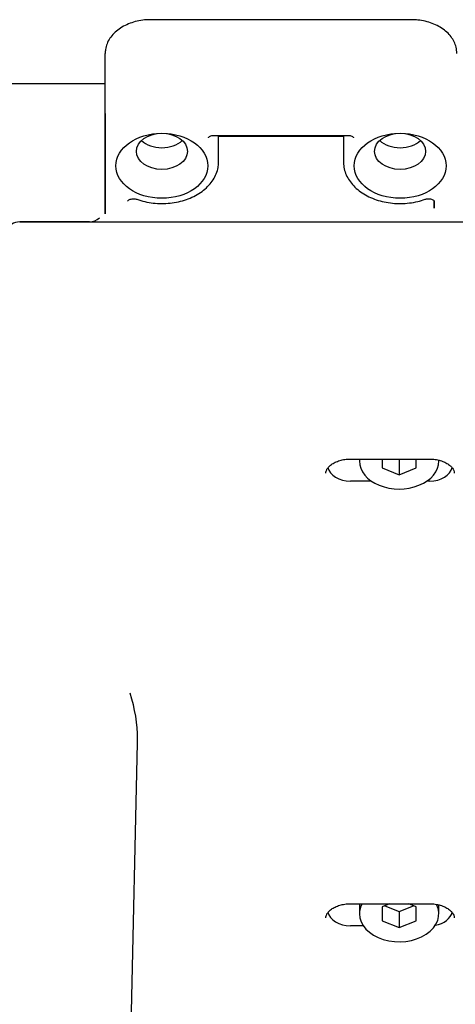
# Model space of a CAD drawing. Units: millimetres. Extents: x 48 to 600, y 286 to 461.
# Drawn here: x 498 to 517, y 311 to 354 of the extents above; entities that cross this region are included whole.
import ezdxf

# ---------------------------------------------------------------- set-up
doc = ezdxf.new("R2010")
doc.units = ezdxf.units.MM
for name, color, linetype in [('RTVI246II', 7, 'Continuous'), ('RZIT51A2XX05', 7, 'Continuous'), ('RZIT8A46XX01', 7, 'Continuous')]:
    doc.layers.add(name, color=color, linetype=linetype)

# ---------------------------------------------------------------- blocks, each defined once
blk = doc.blocks.new('A$C552d70ea')
at = {"layer": 'RTVI246II', "color": 7, "linetype": 'Continuous'}
for p, q in [((147.188, -30.546), (147.188, -30.631)), ((148.188, -30.546), (148.188, -30.937)), ((148.188, -30.546), (148.188, -30.937)), ((148.938, -30.546), (148.938, -31.243)), ((149.688, -30.937), (149.688, -30.546)), ((150.688, -30.631), (150.688, -30.597)), ((148.188, -30.937), (148.938, -31.243)), ((148.938, -31.243), (149.688, -30.937)), ((147.188, -50.14), (147.188, -50.579)), ((148.511, -50.14), (148.188, -50.272)), ((148.188, -50.272), (148.188, -50.885)), ((148.188, -50.272), (148.188, -50.885)), ((148.304, -50.225), (148.938, -50.484)), ((148.938, -50.484), (149.572, -50.225)), ((149.688, -50.272), (149.364, -50.14)), ((149.688, -50.885), (149.688, -50.272)), ((150.688, -50.579), (150.688, -50.191)), ((148.938, -50.484), (148.938, -51.191)), ((148.188, -50.885), (148.938, -51.191)), ((148.938, -51.191), (149.688, -50.885))]:
    blk.add_line(p, q, dxfattribs=at)
for centre, start_param, end_param in [((148.938, -30.631), 6.214694, 6.283185), ((148.938, -30.631), 0, 3.141593), ((148.938, -50.579), 5.921178, 6.283185), ((148.938, -50.579), 0, 3.48073)]:
    blk.add_ellipse(centre, major_axis=(-1.75, 0), ratio=0.707107, start_param=start_param, end_param=end_param, dxfattribs=at)
at = {"layer": 'RZIT51A2XX05', "color": 7, "linetype": 'Continuous'}
for p, q in [((132.216, -20.099), (193.232, -20.099)), ((146.79, -30.546), (150.286, -30.546)), ((147.711, -31.514), (146.79, -31.514)), ((150.286, -31.514), (150.164, -31.514)), ((136.832, -68.607), (137.411, -43.044)), ((146.79, -50.14), (150.286, -50.14)), ((147.356, -51.108), (146.79, -51.108))]:
    blk.add_line(p, q, dxfattribs=at)
for centre, major_axis, start_param, end_param in [((132.216, -20.452), (0.5, 0), 1.570796, 3.074876), ((146.79, -30.807), (1, 0), 3.295068, 4.712389), ((150.286, -30.807), (1, 0), 4.712389, 6.128004), ((124.732, -42.9), (12.68, 0), 0, 0.228653), ((124.732, -42.9), (12.68, 0), 6.267185, 6.283185), ((146.79, -50.401), (1, 0), 3.295068, 4.712389), ((150.286, -50.401), (1, 0), 4.963144, 6.128004)]:
    blk.add_ellipse(centre, major_axis=major_axis, ratio=0.707107, start_param=start_param, end_param=end_param, dxfattribs=at)
for points, knots in [([(145.711, -31.163), (145.712, -31.148), (145.714, -31.106), (145.736, -31.028), (145.803, -30.921), (145.913, -30.812), (146.068, -30.71), (146.265, -30.624), (146.484, -30.568), (146.669, -30.548), (146.763, -30.547), (146.79, -30.546)], [0, 0, 0, 0, 0.062112, 0.204789, 0.331949, 0.453556, 0.583123, 0.711359, 0.839623, 0.961943, 1, 1, 1, 1]), ([(150.286, -30.546), (150.33, -30.547), (150.443, -30.55), (150.646, -30.579), (150.862, -30.643), (151.049, -30.733), (151.194, -30.838), (151.293, -30.947), (151.354, -31.061), (151.362, -31.122), (151.365, -31.163)], [0, 0, 0, 0, 0.063984, 0.192697, 0.320746, 0.447564, 0.573435, 0.699614, 0.829021, 1, 1, 1, 1]), ([(145.711, -50.757), (145.712, -50.742), (145.714, -50.7), (145.736, -50.622), (145.803, -50.515), (145.913, -50.406), (146.068, -50.303), (146.265, -50.218), (146.484, -50.162), (146.669, -50.142), (146.763, -50.141), (146.79, -50.14)], [0, 0, 0, 0, 0.062112, 0.204789, 0.331949, 0.453556, 0.583123, 0.711359, 0.839623, 0.961943, 1, 1, 1, 1]), ([(150.286, -50.14), (150.33, -50.141), (150.443, -50.144), (150.646, -50.173), (150.862, -50.237), (151.049, -50.326), (151.194, -50.432), (151.293, -50.541), (151.354, -50.655), (151.362, -50.716), (151.365, -50.757)], [0, 0, 0, 0, 0.063984, 0.192697, 0.320746, 0.447564, 0.573435, 0.699614, 0.829021, 1, 1, 1, 1])]:
    blk.add_open_spline(points, degree=3, knots=knots, dxfattribs=at)
at = {"layer": 'RZIT8A46XX01', "color": 7, "linetype": 'Continuous'}
for p, q in [((149.482, -11.187), (137.982, -11.187)), ((135.982, -17.094), (135.982, -12.674)), ((135.982, -14.015), (129.423, -14.015)), ((135.982, -15.326), (135.982, -19.745)), ((140.787, -16.283), (146.678, -16.283)), ((140.982, -17.447), (140.982, -16.283)), ((140.982, -16.316), (146.482, -16.316)), ((146.482, -16.283), (146.482, -17.447)), ((135.982, -19.745), (135.982, -17.094)), ((150.482, -19.498), (150.482, -19.179)), ((150.482, -19.179), (150.482, -19.498)), ((135.299, -20.099), (132.216, -20.099))]:
    blk.add_line(p, q, dxfattribs=at)
blk.add_arc((135.25, -19.358), 0.742, 273.8418, 310.5736, dxfattribs=at)
for centre, major_axis in [((138.482, -17.624), (2.025, 0)), ((138.482, -16.987), (-1.125, 0)), ((148.982, -17.624), (2.025, 0)), ((148.982, -16.987), (-1.125, 0))]:
    blk.add_ellipse(centre, major_axis=major_axis, ratio=0.707107, dxfattribs=at)
for centre, major_axis, start_param, end_param in [((138.482, -16.033), (1.125, 0), 3.785094, 5.639684), ((148.982, -16.033), (1.125, 0), 3.785094, 5.639684), ((138.482, -17.447), (-2.5, 0), 3.116207, 3.141593), ((148.982, -17.447), (2.5, 0), 3.141593, 3.161255)]:
    blk.add_ellipse(centre, major_axis=major_axis, ratio=0.707107, start_param=start_param, end_param=end_param, dxfattribs=at)
for points, knots in [([(137.982, -11.187), (137.916, -11.188), (137.756, -11.191), (137.468, -11.229), (137.152, -11.312), (136.855, -11.434), (136.59, -11.592), (136.364, -11.784), (136.183, -12.003), (136.057, -12.241), (135.992, -12.474), (135.985, -12.609), (135.982, -12.674)], [0, 0, 0, 0, 0.058394, 0.167089, 0.276078, 0.385356, 0.494925, 0.60453, 0.7136, 0.82134, 0.927103, 1, 1, 1, 1]), ([(151.482, -12.674), (151.481, -12.62), (151.475, -12.496), (151.421, -12.278), (151.308, -12.047), (151.146, -11.831), (150.937, -11.639), (150.688, -11.475), (150.403, -11.344), (150.094, -11.25), (149.777, -11.196), (149.586, -11.189), (149.482, -11.187)], [0, 0, 0, 0, 0.061056, 0.163608, 0.266418, 0.370474, 0.476207, 0.583389, 0.691475, 0.799967, 0.908543, 1, 1, 1, 1]), ([(140.538, -16.385), (140.536, -16.386), (140.536, -16.386), (140.555, -16.357), (140.603, -16.322), (140.674, -16.294), (140.743, -16.284), (140.779, -16.283), (140.787, -16.283)], [0, 0, 0, 0, 0.24483, 0.438109, 0.603742, 0.777197, 0.953463, 1, 1, 1, 1]), ([(146.678, -16.283), (146.698, -16.284), (146.744, -16.285), (146.82, -16.303), (146.884, -16.336), (146.921, -16.369), (146.928, -16.386), (146.928, -16.386), (146.927, -16.386)], [0, 0, 0, 0, 0.108758, 0.287078, 0.463978, 0.637923, 0.824444, 1, 1, 1, 1]), ([(137.375, -19.099), (137.442, -19.122), (137.605, -19.177), (137.916, -19.248), (138.284, -19.289), (138.66, -19.29), (139.032, -19.251), (139.392, -19.171), (139.733, -19.052), (140.046, -18.896), (140.325, -18.706), (140.562, -18.486), (140.752, -18.24), (140.887, -17.977), (140.965, -17.721), (140.973, -17.57), (140.976, -17.497)], [0, 0, 0, 0, 0.040598, 0.116185, 0.191786, 0.267405, 0.343078, 0.418837, 0.494721, 0.570746, 0.646869, 0.722909, 0.798575, 0.873494, 0.947384, 1, 1, 1, 1]), ([(146.49, -17.485), (146.49, -17.535), (146.49, -17.664), (146.549, -17.896), (146.662, -18.155), (146.83, -18.401), (147.044, -18.625), (147.302, -18.823), (147.598, -18.991), (147.926, -19.125), (148.277, -19.221), (148.644, -19.278), (149.02, -19.295), (149.392, -19.27), (149.76, -19.206), (149.969, -19.139), (150.09, -19.099)], [0, 0, 0, 0, 0.035433, 0.107361, 0.179414, 0.252122, 0.325715, 0.400118, 0.47508, 0.550338, 0.625699, 0.701071, 0.776452, 0.851873, 0.927367, 1, 1, 1, 1]), ([(136.982, -19.179), (136.982, -19.179), (136.983, -19.179), (136.985, -19.166), (137.023, -19.13), (137.086, -19.098), (137.17, -19.077), (137.262, -19.073), (137.334, -19.086), (137.366, -19.096), (137.375, -19.099)], [0.0001054, 0.0001054, 0.0001054, 0.0001054, 0.0916259, 0.2723565, 0.406183, 0.5440275, 0.6784988, 0.8166472, 0.9566409, 1, 1, 1, 1]), ([(150.09, -19.099), (150.107, -19.094), (150.146, -19.082), (150.228, -19.072), (150.32, -19.081), (150.4, -19.106), (150.456, -19.141), (150.481, -19.171), (150.482, -19.179), (150.483, -19.179), (150.482, -19.179)], [0, 0, 0, 0, 0.0832877, 0.2186185, 0.3582929, 0.4972475, 0.6325415, 0.7679141, 0.9222941, 0.9998946, 0.9998946, 0.9998946, 0.9998946])]:
    blk.add_open_spline(points, degree=3, knots=knots, dxfattribs=at)

msp = doc.modelspace()

# ---------------------------------------------------------------- block references
msp.add_blockref('A$C552d70ea', (365.7476, 365.3855))

doc.saveas('drawing.dxf')
